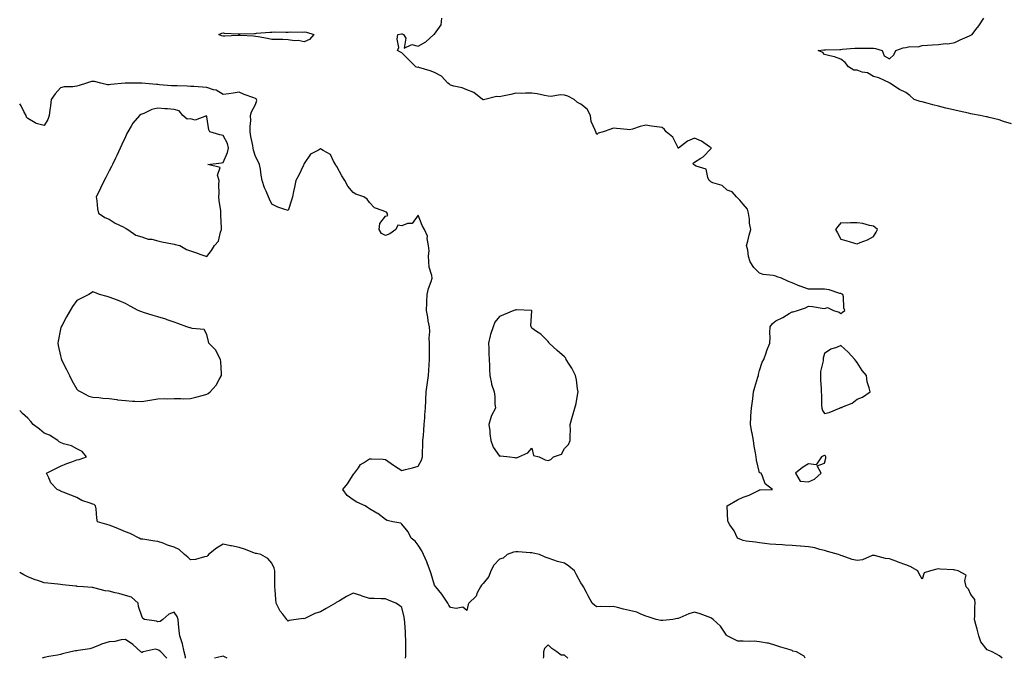
# Model space of a CAD drawing. Units: inches. Extents: x 950003 to 952643, y 7268858 to 7271498.
# Drawn here: x 950003 to 950609, y 7268858 to 7269251 of the extents above; entities that cross this region are included whole.
import ezdxf

# ---------------------------------------------------------------- set-up
doc = ezdxf.new("R2010")
doc.units = ezdxf.units.IN
doc.header["$MEASUREMENT"] = 0
doc.layers.add('Contour_95007268', color=7, linetype='Continuous', true_color=0xd48735)

msp = doc.modelspace()

# ---------------------------------------------------------------- linework, layer by layer
at = {"layer": 'Contour_95007268'}
for points in [[(950607.31, 7268858, 3199), (950605.67, 7268859.54, 3199), (950601.13, 7268861.92, 3199), (950599.02, 7268862.89, 3199), (950598.05, 7268863.19, 3199), (950594.19, 7268868.06, 3199), (950592.89, 7268871.92, 3199), (950591.97, 7268875.84, 3199), (950591.07, 7268878.9, 3199), (950590.28, 7268881.92, 3199), (950590.36, 7268884.23, 3199), (950590.53, 7268889.44, 3199), (950590.63, 7268891.92, 3199), (950590.34, 7268894.21, 3199), (950588.05, 7268897.26, 3199), (950586.59, 7268900.46, 3199), (950585.17, 7268901.92, 3199), (950584.19, 7268905.78, 3199), (950585.21, 7268909.08, 3199), (950580.24, 7268911.92, 3199), (950578.38, 7268912.25, 3199), (950578.05, 7268912.32, 3199), (950577.62, 7268912.35, 3199), (950569.03, 7268912.9, 3199), (950568.05, 7268912.98, 3199), (950567.02, 7268912.95, 3199), (950563.22, 7268911.92, 3199), (950559.3, 7268910.67, 3199), (950558.05, 7268906.75, 3199), (950556.17, 7268910.05, 3199), (950555.42, 7268911.92, 3199), (950550.7, 7268914.57, 3199), (950548.05, 7268915.44, 3199), (950543.29, 7268917.16, 3199), (950542.47, 7268917.5, 3199), (950538.05, 7268919.21, 3199), (950535.5, 7268919.37, 3199), (950528.67, 7268921.3, 3199), (950528.05, 7268921.36, 3199), (950527.32, 7268921.19, 3199), (950521.3, 7268918.67, 3199), (950518.05, 7268918.18, 3199), (950514.98, 7268918.85, 3199), (950508.93, 7268921.04, 3199), (950508.05, 7268921.29, 3199), (950507.68, 7268921.55, 3199), (950506.56, 7268921.92, 3199), (950499.76, 7268923.63, 3199), (950498.05, 7268924.24, 3199), (950495.02, 7268924.95, 3199), (950492.08, 7268925.95, 3199), (950488.05, 7268926.65, 3199), (950483.13, 7268927, 3199), (950482.93, 7268927.04, 3199), (950478.05, 7268927.43, 3199), (950473.75, 7268927.62, 3199), (950472.23, 7268927.74, 3199), (950468.05, 7268927.94, 3199), (950464.41, 7268928.28, 3199), (950461.31, 7268928.66, 3199), (950458.05, 7268928.98, 3199), (950455.63, 7268929.5, 3199), (950449.84, 7268930.13, 3199), (950448.05, 7268930.46, 3199), (950447.02, 7268930.89, 3199), (950444.49, 7268931.92, 3199), (950442.47, 7268936.34, 3199), (950439.86, 7268940.11, 3199), (950438.7, 7268941.92, 3199), (950438.6, 7268942.47, 3199), (950438.19, 7268951.78, 3199), (950438.17, 7268951.92, 3199), (950444.47, 7268955.5, 3199), (950448.05, 7268957.13, 3199), (950451.56, 7268958.41, 3199), (950457.43, 7268961.3, 3199), (950458.05, 7268961.58, 3199), (950458.39, 7268961.58, 3199), (950466.05, 7268961.92, 3199), (950461.58, 7268965.45, 3199), (950459.92, 7268970.05, 3199), (950458.96, 7268971.92, 3199), (950458.2, 7268972.07, 3199), (950458.05, 7268972.2, 3199), (950456.13, 7268980, 3199), (950455.93, 7268981.92, 3199), (950455.57, 7268984.4, 3199), (950454.73, 7268988.6, 3199), (950454.31, 7268991.92, 3199), (950453.45, 7268996.52, 3199), (950453.29, 7268997.16, 3199), (950452.52, 7269001.92, 3199), (950452.75, 7269006.62, 3199), (950452.74, 7269007.23, 3199), (950453, 7269011.92, 3199), (950453.68, 7269016.29, 3199), (950453.81, 7269017.68, 3199), (950454.41, 7269021.92, 3199), (950455.08, 7269024.89, 3199), (950457.05, 7269030.92, 3199), (950457.32, 7269031.92, 3199), (950457.42, 7269032.55, 3199), (950458.05, 7269035, 3199), (950459.71, 7269040.26, 3199), (950460.61, 7269041.92, 3199), (950462.06, 7269045.93, 3199), (950462.55, 7269047.42, 3199), (950464.38, 7269051.92, 3199), (950464.51, 7269055.46, 3199), (950464.39, 7269058.26, 3199), (950464.5, 7269061.92, 3199), (950466.03, 7269063.94, 3199), (950468.05, 7269065.55, 3199), (950472.35, 7269067.62, 3199), (950476.21, 7269070.08, 3199), (950478.05, 7269071.18, 3199), (950478.69, 7269071.28, 3199), (950481.41, 7269071.92, 3199), (950486.25, 7269073.72, 3199), (950488.05, 7269074.76, 3199), (950490.69, 7269074.56, 3199), (950496.5, 7269073.47, 3199), (950498.05, 7269073.31, 3199), (950499.92, 7269073.79, 3199), (950503.52, 7269071.92, 3199), (950507.04, 7269070.91, 3199), (950508.05, 7269070.2, 3199), (950509.03, 7269070.94, 3199), (950510.55, 7269071.92, 3199), (950509.87, 7269073.74, 3199), (950509.65, 7269080.32, 3199), (950509.3, 7269081.92, 3199), (950508.48, 7269082.35, 3199), (950508.05, 7269082.4, 3199), (950507.46, 7269082.51, 3199), (950500.78, 7269084.65, 3199), (950498.05, 7269085.05, 3199), (950494.89, 7269085.08, 3199), (950491.22, 7269085.09, 3199), (950488.05, 7269085.11, 3199), (950483.1, 7269086.97, 3199), (950482.91, 7269087.06, 3199), (950478.05, 7269089.02, 3199), (950475.9, 7269089.77, 3199), (950471.46, 7269091.92, 3199), (950468.91, 7269092.78, 3199), (950468.05, 7269093.08, 3199), (950466.51, 7269093.46, 3199), (950460.31, 7269094.18, 3199), (950458.05, 7269094.97, 3199), (950454.5, 7269098.37, 3199), (950452.25, 7269101.92, 3199), (950451.29, 7269105.16, 3199), (950450.74, 7269109.23, 3199), (950450.11, 7269111.92, 3199), (950450.85, 7269114.72, 3199), (950451.56, 7269118.41, 3199), (950452.68, 7269121.92, 3199), (950451.91, 7269125.78, 3199), (950451.82, 7269128.15, 3199), (950451.24, 7269131.92, 3199), (950450.53, 7269134.4, 3199), (950448.05, 7269137.44, 3199), (950445.93, 7269139.8, 3199), (950443.76, 7269141.92, 3199), (950441.14, 7269145.01, 3199), (950438.05, 7269146.02, 3199), (950434.96, 7269148.83, 3199), (950429.33, 7269150.64, 3199), (950428.05, 7269151.26, 3199), (950427.62, 7269151.49, 3199), (950427.15, 7269151.92, 3199), (950426.14, 7269153.83, 3199), (950425.13, 7269159, 3199), (950419.15, 7269160.82, 3199), (950418.05, 7269161.49, 3199), (950417.73, 7269161.6, 3199), (950417.46, 7269161.92, 3199), (950417.27, 7269162.7, 3199), (950418.05, 7269163.2, 3199), (950421.93, 7269165.8, 3199), (950423.32, 7269166.65, 3199), (950428.05, 7269171.44, 3199), (950428.24, 7269171.73, 3199), (950428.36, 7269171.92, 3199), (950428.23, 7269172.1, 3199), (950428.05, 7269172.21, 3199), (950427.25, 7269172.72, 3199), (950422.26, 7269176.13, 3199), (950418.05, 7269178.08, 3199), (950413.81, 7269176.16, 3199), (950408.25, 7269171.92, 3199), (950408.17, 7269171.8, 3199), (950408.05, 7269171.84, 3199), (950408.01, 7269171.88, 3199), (950407.98, 7269171.92, 3199), (950407.88, 7269172.09, 3199), (950404.79, 7269178.66, 3199), (950400.61, 7269181.92, 3199), (950399.6, 7269183.47, 3199), (950398.05, 7269184.6, 3199), (950394.92, 7269185.05, 3199), (950391.58, 7269185.45, 3199), (950388.05, 7269185.97, 3199), (950384.67, 7269185.3, 3199), (950379.8, 7269183.67, 3199), (950378.05, 7269183.25, 3199), (950376.53, 7269183.44, 3199), (950370.12, 7269183.99, 3199), (950368.05, 7269184.29, 3199), (950366.47, 7269183.5, 3199), (950361.93, 7269181.92, 3199), (950358.75, 7269181.22, 3199), (950358.05, 7269180.23, 3199), (950357.47, 7269181.34, 3199), (950357.25, 7269181.92, 3199), (950357.01, 7269182.96, 3199), (950354.52, 7269188.39, 3199), (950354.09, 7269191.92, 3199), (950351.96, 7269195.83, 3199), (950348.05, 7269198.98, 3199), (950346.14, 7269200.01, 3199), (950344.02, 7269201.92, 3199), (950340.1, 7269203.97, 3199), (950338.05, 7269204.51, 3199), (950335.36, 7269204.61, 3199), (950329.9, 7269203.77, 3199), (950328.05, 7269203.86, 3199), (950325.71, 7269204.26, 3199), (950321.36, 7269205.23, 3199), (950318.05, 7269205.73, 3199), (950314.14, 7269205.83, 3199), (950311.68, 7269205.55, 3199), (950308.05, 7269205.68, 3199), (950305.01, 7269204.96, 3199), (950300.02, 7269203.89, 3199), (950298.05, 7269203.44, 3199), (950296.28, 7269203.69, 3199), (950289.14, 7269201.92, 3199), (950288.33, 7269201.64, 3199), (950288.05, 7269201.67, 3199), (950287.88, 7269201.75, 3199), (950287.65, 7269201.92, 3199), (950282.37, 7269206.24, 3199), (950278.05, 7269207.79, 3199), (950275.14, 7269209.01, 3199), (950269.92, 7269210.05, 3199), (950268.05, 7269210.61, 3199), (950267.42, 7269211.29, 3199), (950266.42, 7269211.92, 3199), (950262.36, 7269216.23, 3199), (950258.05, 7269218.49, 3199), (950255.54, 7269219.41, 3199), (950248.49, 7269221.48, 3199), (950248.05, 7269221.63, 3199), (950247.72, 7269221.59, 3199), (950246.66, 7269221.92, 3199), (950242.43, 7269226.3, 3199), (950238.05, 7269230.49, 3199), (950237.15, 7269231.02, 3199), (950235.44, 7269231.92, 3199), (950236.16, 7269233.81, 3199), (950235.18, 7269239.05, 3199), (950235.64, 7269241.92, 3199), (950237.82, 7269242.15, 3199), (950238.05, 7269242.16, 3199), (950238.32, 7269242.19, 3199), (950239.06, 7269241.92, 3199), (950240.5, 7269239.47, 3199), (950239.55, 7269233.42, 3199), (950244.24, 7269235.73, 3199), (950248.05, 7269234.63, 3199), (950252.69, 7269237.28, 3199), (950257.72, 7269241.92, 3199), (950257.94, 7269242.03, 3199), (950258.05, 7269242.06, 3199), (950262.19, 7269247.78, 3199), (950262.73, 7269251.92, 3199)], [(950612.94, 7269186.81, 3198), (950608.05, 7269188.35, 3198), (950605.46, 7269189.33, 3198), (950599.26, 7269190.71, 3198), (950598.05, 7269191.07, 3198), (950597.31, 7269191.18, 3198), (950593.72, 7269191.92, 3198), (950588.95, 7269192.82, 3198), (950588.05, 7269193.04, 3198), (950586.59, 7269193.38, 3198), (950580.81, 7269194.68, 3198), (950578.05, 7269195.37, 3198), (950573.6, 7269196.37, 3198), (950572.7, 7269196.57, 3198), (950568.05, 7269197.64, 3198), (950564.67, 7269198.54, 3198), (950560.21, 7269199.76, 3198), (950558.05, 7269200.35, 3198), (950556.78, 7269200.65, 3198), (950553.14, 7269201.92, 3198), (950550.52, 7269204.39, 3198), (950548.05, 7269206.24, 3198), (950544.18, 7269208.05, 3198), (950538.09, 7269211.92, 3198), (950538.07, 7269211.94, 3198), (950538.05, 7269211.97, 3198), (950537.97, 7269212, 3198), (950531.34, 7269215.21, 3198), (950528.05, 7269215.98, 3198), (950524.4, 7269218.27, 3198), (950521.24, 7269218.73, 3198), (950518.05, 7269219.81, 3198), (950515.98, 7269219.85, 3198), (950512.64, 7269221.92, 3198), (950510.63, 7269224.5, 3198), (950508.05, 7269226.58, 3198), (950504.17, 7269228.04, 3198), (950501.35, 7269228.62, 3198), (950498.05, 7269229.58, 3198), (950496.89, 7269230.76, 3198), (950494.08, 7269231.92, 3198), (950497.61, 7269232.36, 3198), (950498.05, 7269232.38, 3198), (950498.5, 7269232.37, 3198), (950507.31, 7269232.66, 3198), (950508.05, 7269232.65, 3198), (950508.85, 7269232.72, 3198), (950516.6, 7269233.37, 3198), (950518.05, 7269233.48, 3198), (950519.52, 7269233.39, 3198), (950526.56, 7269233.41, 3198), (950528.05, 7269233.34, 3198), (950529.32, 7269233.19, 3198), (950533.5, 7269231.92, 3198), (950534.73, 7269228.6, 3198), (950538.05, 7269226.82, 3198), (950540.68, 7269229.29, 3198), (950541.95, 7269231.92, 3198), (950546.41, 7269233.56, 3198), (950548.05, 7269233.92, 3198), (950550.51, 7269234.38, 3198), (950555.67, 7269234.3, 3198), (950558.05, 7269235.03, 3198), (950561.3, 7269235.17, 3198), (950564.42, 7269235.55, 3198), (950568.05, 7269235.7, 3198), (950572.35, 7269236.22, 3198), (950573.8, 7269236.17, 3198), (950578.05, 7269236.91, 3198), (950581.47, 7269238.5, 3198), (950587.19, 7269241.06, 3198), (950588.05, 7269241.45, 3198), (950588.33, 7269241.64, 3198), (950588.72, 7269241.92, 3198), (950591.12, 7269244.99, 3198), (950592.84, 7269247.13, 3198), (950596.01, 7269251.92, 3198)], [(950486.02, 7268858, 3200), (950485.51, 7268859.38, 3200), (950480.72, 7268861.92, 3200), (950478.58, 7268862.45, 3200), (950478.05, 7268862.74, 3200), (950476.84, 7268863.13, 3200), (950471.05, 7268864.92, 3200), (950468.05, 7268865.94, 3200), (950463.51, 7268867.38, 3200), (950462.65, 7268867.32, 3200), (950458.05, 7268868.12, 3200), (950454.64, 7268868.51, 3200), (950451.63, 7268868.34, 3200), (950448.05, 7268868.64, 3200), (950444.69, 7268868.56, 3200), (950438.2, 7268871.77, 3200), (950438.05, 7268871.76, 3200), (950437.98, 7268871.85, 3200), (950437.96, 7268871.92, 3200), (950437.74, 7268872.23, 3200), (950433.96, 7268877.83, 3200), (950429.55, 7268881.92, 3200), (950428.67, 7268882.55, 3200), (950428.05, 7268882.91, 3200), (950426.53, 7268883.44, 3200), (950421.45, 7268885.32, 3200), (950418.05, 7268886.48, 3200), (950414.59, 7268885.38, 3200), (950409.08, 7268882.95, 3200), (950408.05, 7268882.55, 3200), (950407.52, 7268882.45, 3200), (950404.66, 7268881.92, 3200), (950398.65, 7268881.32, 3200), (950398.05, 7268881.25, 3200), (950397.37, 7268881.24, 3200), (950394.44, 7268881.92, 3200), (950389.61, 7268883.48, 3200), (950388.05, 7268883.98, 3200), (950384.67, 7268885.3, 3200), (950382.61, 7268886.48, 3200), (950378.05, 7268887.47, 3200), (950374.27, 7268888.14, 3200), (950370.63, 7268889.34, 3200), (950368.05, 7268889.95, 3200), (950365.89, 7268889.76, 3200), (950360.05, 7268889.92, 3200), (950358.05, 7268889.68, 3200), (950356.68, 7268890.55, 3200), (950355.1, 7268891.92, 3200), (950352.53, 7268896.4, 3200), (950351.55, 7268898.42, 3200), (950349.75, 7268901.92, 3200), (950349.05, 7268902.92, 3200), (950348.05, 7268904.54, 3200), (950345.48, 7268909.35, 3200), (950344.22, 7268911.92, 3200), (950340.76, 7268914.63, 3200), (950338.05, 7268916.46, 3200), (950333.71, 7268917.58, 3200), (950331.51, 7268918.46, 3200), (950328.05, 7268919.59, 3200), (950326.28, 7268920.15, 3200), (950322.79, 7268921.92, 3200), (950318.89, 7268922.76, 3200), (950318.05, 7268922.9, 3200), (950316.99, 7268922.98, 3200), (950309.58, 7268923.45, 3200), (950308.05, 7268923.57, 3200), (950306.64, 7268923.33, 3200), (950302.75, 7268921.92, 3200), (950300.3, 7268919.67, 3200), (950298.05, 7268918.97, 3200), (950294.68, 7268915.29, 3200), (950292.67, 7268911.92, 3200), (950291.59, 7268908.38, 3200), (950288.05, 7268903.94, 3200), (950287.03, 7268902.94, 3200), (950286.31, 7268901.92, 3200), (950284.44, 7268898.31, 3200), (950283.69, 7268896.28, 3200), (950279.29, 7268891.92, 3200), (950278.92, 7268891.05, 3200), (950278.05, 7268887.41, 3200), (950275.57, 7268889.44, 3200), (950271.4, 7268888.57, 3200), (950268.05, 7268889.3, 3200), (950266.93, 7268890.8, 3200), (950266.38, 7268891.92, 3200), (950262.99, 7268896.86, 3200), (950262.56, 7268897.41, 3200), (950259.04, 7268901.92, 3200), (950258.58, 7268902.45, 3200), (950258.05, 7268903.08, 3200), (950256.05, 7268909.92, 3200), (950255.36, 7268911.92, 3200), (950253.75, 7268916.22, 3200), (950253.42, 7268917.29, 3200), (950251.3, 7268921.92, 3200), (950250.34, 7268924.21, 3200), (950248.05, 7268927.61, 3200), (950246.27, 7268930.14, 3200), (950243.83, 7268931.92, 3200), (950241.88, 7268935.75, 3200), (950238.05, 7268940.62, 3200), (950237.33, 7268941.2, 3200), (950232.43, 7268941.92, 3200), (950228.94, 7268942.81, 3200), (950228.05, 7268943.38, 3200), (950223.19, 7268947.06, 3200), (950222.63, 7268947.34, 3200), (950218.05, 7268949.99, 3200), (950216.96, 7268950.83, 3200), (950215.57, 7268951.92, 3200), (950210.3, 7268954.17, 3200), (950208.05, 7268955.46, 3200), (950204.38, 7268958.25, 3200), (950201.77, 7268961.92, 3200), (950204.54, 7268965.43, 3200), (950208.05, 7268970.94, 3200), (950208.52, 7268971.45, 3200), (950208.84, 7268971.92, 3200), (950211.32, 7268975.19, 3200), (950212.7, 7268977.27, 3200), (950214.39, 7268978.26, 3200), (950218.05, 7268980.81, 3200), (950219.31, 7268980.66, 3200), (950226.58, 7268980.45, 3200), (950228.05, 7268980.25, 3200), (950232.94, 7268976.81, 3200), (950233.48, 7268976.49, 3200), (950238.05, 7268973.6, 3200), (950240.31, 7268974.18, 3200), (950244.67, 7268975.3, 3200), (950248.05, 7268976.18, 3200), (950250.05, 7268979.92, 3200), (950250.67, 7268981.92, 3200), (950250.78, 7268984.65, 3200), (950250.87, 7268989.1, 3200), (950251, 7268991.92, 3200), (950251.26, 7268995.13, 3200), (950251.51, 7268998.46, 3200), (950251.8, 7269001.92, 3200), (950252.1, 7269005.97, 3200), (950252.18, 7269007.79, 3200), (950252.52, 7269011.92, 3200), (950252.76, 7269016.63, 3200), (950252.82, 7269017.15, 3200), (950253.03, 7269021.92, 3200), (950253.63, 7269026.34, 3200), (950253.79, 7269027.66, 3200), (950254.36, 7269031.92, 3200), (950254.58, 7269035.39, 3200), (950254.78, 7269038.65, 3200), (950254.98, 7269041.92, 3200), (950255, 7269044.97, 3200), (950255.06, 7269048.93, 3200), (950255.08, 7269051.92, 3200), (950254.93, 7269055.04, 3200), (950255.15, 7269059.02, 3200), (950254.97, 7269061.92, 3200), (950254.27, 7269065.7, 3200), (950254.1, 7269067.97, 3200), (950253.13, 7269071.92, 3200), (950253.35, 7269076.62, 3200), (950253.41, 7269077.28, 3200), (950253.66, 7269081.92, 3200), (950254.51, 7269085.46, 3200), (950256.03, 7269089.9, 3200), (950256.6, 7269091.92, 3200), (950256.38, 7269093.59, 3200), (950254.89, 7269098.76, 3200), (950254.59, 7269101.92, 3200), (950254.35, 7269105.62, 3200), (950254.79, 7269108.66, 3200), (950254.48, 7269111.92, 3200), (950253.67, 7269116.3, 3200), (950253.89, 7269117.76, 3200), (950251.97, 7269121.92, 3200), (950250.44, 7269124.31, 3200), (950248.05, 7269130.65, 3200), (950244.42, 7269125.55, 3200), (950241.57, 7269125.44, 3200), (950238.05, 7269124.07, 3200), (950235.55, 7269124.42, 3200), (950234.42, 7269121.92, 3200), (950230.74, 7269119.23, 3200), (950228.05, 7269118.09, 3200), (950225.59, 7269119.46, 3200), (950223.99, 7269121.92, 3200), (950224.53, 7269125.44, 3200), (950228.05, 7269130.02, 3200), (950229.51, 7269130.46, 3200), (950229.07, 7269131.92, 3200), (950228.58, 7269132.45, 3200), (950228.05, 7269132.65, 3200), (950226.59, 7269133.38, 3200), (950221.24, 7269135.11, 3200), (950218.05, 7269138.38, 3200), (950216.65, 7269140.52, 3200), (950214.67, 7269141.92, 3200), (950209.74, 7269143.61, 3200), (950208.05, 7269144.55, 3200), (950204.72, 7269148.59, 3200), (950202.99, 7269151.92, 3200), (950201.06, 7269154.93, 3200), (950198.05, 7269160.55, 3200), (950197.51, 7269161.38, 3200), (950197.3, 7269161.92, 3200), (950195.99, 7269163.98, 3200), (950194.17, 7269168.04, 3200), (950189.55, 7269170.42, 3200), (950188.05, 7269171.44, 3200), (950186.7, 7269170.57, 3200), (950181.86, 7269168.11, 3200), (950178.05, 7269162.53, 3200), (950177.85, 7269162.12, 3200), (950177.81, 7269161.92, 3200), (950177.57, 7269161.44, 3200), (950174.73, 7269155.24, 3200), (950172.82, 7269151.92, 3200), (950172.05, 7269147.92, 3200), (950171.42, 7269145.29, 3200), (950170.73, 7269141.92, 3200), (950170.15, 7269139.82, 3200), (950168.05, 7269133.45, 3200), (950165.55, 7269134.42, 3200), (950161.75, 7269135.62, 3200), (950158.05, 7269137.52, 3200), (950156.64, 7269140.51, 3200), (950155.99, 7269141.92, 3200), (950154.51, 7269145.46, 3200), (950153.53, 7269147.4, 3200), (950152.12, 7269151.92, 3200), (950151.48, 7269155.35, 3200), (950151.02, 7269158.95, 3200), (950150.51, 7269161.92, 3200), (950149.74, 7269163.61, 3200), (950148.05, 7269166.69, 3200), (950146.72, 7269170.59, 3200), (950146.59, 7269171.92, 3200), (950146.35, 7269173.62, 3200), (950145.1, 7269178.97, 3200), (950144.75, 7269181.92, 3200), (950144.68, 7269185.29, 3200), (950145.1, 7269188.97, 3200), (950145.01, 7269191.92, 3200), (950145.67, 7269194.3, 3200), (950148.05, 7269198.72, 3200), (950148.79, 7269201.18, 3200), (950148.72, 7269201.92, 3200), (950148.42, 7269202.29, 3200), (950148.05, 7269202.55, 3200), (950147.01, 7269202.96, 3200), (950141.01, 7269204.88, 3200), (950138.05, 7269206.41, 3200), (950134.33, 7269205.64, 3200), (950131.54, 7269205.41, 3200), (950128.05, 7269204.81, 3200), (950123.79, 7269207.66, 3200), (950122.12, 7269207.85, 3200), (950118.05, 7269209.21, 3200), (950115.48, 7269209.35, 3200), (950110.16, 7269209.81, 3200), (950108.05, 7269209.93, 3200), (950106.07, 7269209.94, 3200), (950099.75, 7269210.22, 3200), (950098.05, 7269210.24, 3200), (950096.46, 7269210.33, 3200), (950089.02, 7269210.95, 3200), (950088.05, 7269211.01, 3200), (950087.18, 7269211.05, 3200), (950078.16, 7269211.81, 3200), (950078.05, 7269211.82, 3200), (950077.95, 7269211.82, 3200), (950068.14, 7269211.83, 3200), (950068.05, 7269211.83, 3200), (950067.95, 7269211.82, 3200), (950058.98, 7269210.99, 3200), (950058.05, 7269210.9, 3200), (950057.06, 7269210.93, 3200), (950052.83, 7269211.92, 3200), (950049.03, 7269212.9, 3200), (950048.05, 7269212.98, 3200), (950047.12, 7269212.85, 3200), (950044.15, 7269211.92, 3200), (950039.57, 7269210.4, 3200), (950038.05, 7269209.99, 3200), (950035.69, 7269209.56, 3200), (950030.36, 7269209.61, 3200), (950028.05, 7269208.94, 3200), (950024.74, 7269205.23, 3200), (950022.39, 7269201.92, 3200), (950021.98, 7269197.99, 3200), (950021.61, 7269195.48, 3200), (950021.22, 7269191.92, 3200), (950020.38, 7269189.59, 3200), (950018.05, 7269185.75, 3200), (950013.11, 7269186.98, 3200), (950012.59, 7269187.38, 3200), (950008.05, 7269190.14, 3200), (950007.19, 7269191.06, 3200), (950006.93, 7269191.92, 3200), (950005.62, 7269194.35, 3200), (950003.98, 7269197.85, 3200), (950003, 7269199.2, 3200)], [(950240.26, 7268858, 3201), (950240.42, 7268859.55, 3201), (950240.52, 7268861.92, 3201), (950240.46, 7268864.33, 3201), (950240.41, 7268869.56, 3201), (950240.36, 7268871.92, 3201), (950240.19, 7268874.06, 3201), (950239.84, 7268880.13, 3201), (950239.7, 7268881.92, 3201), (950239.45, 7268883.32, 3201), (950238.05, 7268889.33, 3201), (950236.69, 7268890.56, 3201), (950234.37, 7268891.92, 3201), (950229.89, 7268893.76, 3201), (950228.05, 7268894.61, 3201), (950225.42, 7268894.55, 3201), (950221.02, 7268894.89, 3201), (950218.05, 7268894.84, 3201), (950213.72, 7268896.25, 3201), (950212.73, 7268896.6, 3201), (950208.05, 7268898.01, 3201), (950203.91, 7268896.06, 3201), (950199.59, 7268893.46, 3201), (950198.05, 7268892.59, 3201), (950197.66, 7268892.31, 3201), (950197.18, 7268891.92, 3201), (950191.39, 7268888.58, 3201), (950188.05, 7268886.55, 3201), (950184.48, 7268885.49, 3201), (950178.8, 7268882.67, 3201), (950178.05, 7268882.37, 3201), (950177.55, 7268882.42, 3201), (950173.13, 7268881.92, 3201), (950168.8, 7268881.17, 3201), (950168.05, 7268880.76, 3201), (950167.54, 7268881.41, 3201), (950167.29, 7268881.92, 3201), (950164.78, 7268885.19, 3201), (950163.23, 7268887.1, 3201), (950160.82, 7268891.92, 3201), (950160.46, 7268894.33, 3201), (950160.14, 7268899.83, 3201), (950159.88, 7268901.92, 3201), (950159.86, 7268903.73, 3201), (950159.88, 7268910.09, 3201), (950159.85, 7268911.92, 3201), (950159.53, 7268913.4, 3201), (950158.05, 7268916.59, 3201), (950155.62, 7268919.49, 3201), (950151.25, 7268921.92, 3201), (950148.64, 7268922.51, 3201), (950148.05, 7268922.58, 3201), (950147.01, 7268922.96, 3201), (950141.2, 7268925.07, 3201), (950138.05, 7268926.2, 3201), (950133.29, 7268927.16, 3201), (950132.7, 7268927.27, 3201), (950128.05, 7268928.18, 3201), (950124.14, 7268925.83, 3201), (950119.18, 7268921.92, 3201), (950118.67, 7268921.3, 3201), (950118.05, 7268920.63, 3201), (950116.58, 7268920.45, 3201), (950111.2, 7268918.77, 3201), (950108.05, 7268918.51, 3201), (950106.31, 7268920.18, 3201), (950104.33, 7268921.92, 3201), (950101.09, 7268924.96, 3201), (950098.05, 7268926.46, 3201), (950093.83, 7268927.7, 3201), (950091.21, 7268928.76, 3201), (950088.05, 7268929.86, 3201), (950086.11, 7268929.98, 3201), (950078.73, 7268931.24, 3201), (950078.05, 7268931.29, 3201), (950077.54, 7268931.41, 3201), (950076.48, 7268931.92, 3201), (950070.95, 7268934.82, 3201), (950068.05, 7268935.76, 3201), (950063.86, 7268937.73, 3201), (950061.36, 7268938.61, 3201), (950058.05, 7268939.93, 3201), (950056.53, 7268940.4, 3201), (950050.8, 7268941.92, 3201), (950050.45, 7268944.32, 3201), (950049.96, 7268950.01, 3201), (950049.7, 7268951.92, 3201), (950048.74, 7268952.61, 3201), (950048.05, 7268952.88, 3201), (950046.43, 7268953.54, 3201), (950041.27, 7268955.14, 3201), (950038.05, 7268956.98, 3201), (950034.51, 7268958.38, 3201), (950029.66, 7268960.31, 3201), (950028.05, 7268960.94, 3201), (950027.42, 7268961.3, 3201), (950026.07, 7268961.92, 3201), (950022.14, 7268966.01, 3201), (950020.95, 7268969.02, 3201), (950019.41, 7268971.92, 3201), (950025.22, 7268974.75, 3201), (950028.05, 7268976.16, 3201), (950032.05, 7268977.92, 3201), (950035.04, 7268978.91, 3201), (950038.05, 7268980.05, 3201), (950039.63, 7268980.34, 3201), (950044.17, 7268981.92, 3201), (950041.41, 7268985.28, 3201), (950038.05, 7268986.86, 3201), (950034.83, 7268988.7, 3201), (950029.99, 7268989.98, 3201), (950028.05, 7268990.73, 3201), (950027.37, 7268991.24, 3201), (950026.46, 7268991.92, 3201), (950021.34, 7268995.21, 3201), (950018.05, 7268996.63, 3201), (950015.1, 7268998.97, 3201), (950011.31, 7269001.92, 3201), (950009.83, 7269003.7, 3201), (950008.05, 7269005.69, 3201), (950004.76, 7269008.63, 3201), (950003, 7269010.41, 3201)], [(950104.9, 7268858, 3202), (950104.98, 7268858.85, 3202), (950104.17, 7268861.92, 3202), (950103.12, 7268866.85, 3202), (950103.12, 7268866.99, 3202), (950101.56, 7268871.92, 3202), (950101.14, 7268875.01, 3202), (950100.73, 7268879.24, 3202), (950100.39, 7268881.92, 3202), (950099.82, 7268883.69, 3202), (950098.05, 7268886.39, 3202), (950094.79, 7268885.18, 3202), (950091.03, 7268881.92, 3202), (950089.39, 7268880.58, 3202), (950088.05, 7268880.54, 3202), (950087.08, 7268880.95, 3202), (950079.74, 7268881.92, 3202), (950078.73, 7268882.6, 3202), (950078.05, 7268883.87, 3202), (950076.07, 7268889.94, 3202), (950075.9, 7268891.92, 3202), (950071.74, 7268895.61, 3202), (950068.05, 7268896.6, 3202), (950063.98, 7268897.85, 3202), (950061.65, 7268898.32, 3202), (950058.05, 7268899.25, 3202), (950055.62, 7268899.49, 3202), (950048.51, 7268901.46, 3202), (950048.05, 7268901.52, 3202), (950047.64, 7268901.51, 3202), (950042.33, 7268901.92, 3202), (950038.37, 7268902.24, 3202), (950038.05, 7268902.31, 3202), (950037.62, 7268902.35, 3202), (950029.37, 7268903.24, 3202), (950028.05, 7268903.38, 3202), (950026.42, 7268903.55, 3202), (950020.36, 7268904.23, 3202), (950018.05, 7268904.48, 3202), (950014.11, 7268905.86, 3202), (950012.49, 7268906.36, 3202), (950008.05, 7268908.08, 3202), (950005.45, 7268909.32, 3202), (950003, 7268910.77, 3202)], [(950093.49, 7268858, 3203), (950089.8, 7268861.92, 3203), (950088.88, 7268862.75, 3203), (950088.05, 7268863.21, 3203), (950086.38, 7268863.59, 3203), (950078.93, 7268861.92, 3203), (950078.32, 7268861.65, 3203), (950078.05, 7268861.58, 3203), (950077.84, 7268861.71, 3203), (950077.6, 7268861.92, 3203), (950072.62, 7268866.49, 3203), (950068.05, 7268869.63, 3203), (950065.48, 7268869.35, 3203), (950061.59, 7268868.38, 3203), (950058.05, 7268868.1, 3203), (950053.22, 7268866.75, 3203), (950052.52, 7268866.39, 3203), (950048.05, 7268864.55, 3203), (950046.1, 7268863.87, 3203), (950038.96, 7268862.83, 3203), (950038.05, 7268862.59, 3203), (950037.37, 7268862.6, 3203), (950034.55, 7268861.92, 3203), (950029.31, 7268860.66, 3203), (950028.05, 7268860.45, 3203), (950026.17, 7268860.04, 3203), (950020.83, 7268859.14, 3203), (950018.05, 7268858.44, 3203), (950016.72, 7268858, 3203)], [(950340.15, 7268858, 3201), (950338.05, 7268859.96, 3201), (950336.11, 7268859.98, 3201), (950333.37, 7268861.92, 3201), (950330.24, 7268864.11, 3201), (950328.05, 7268866.25, 3201), (950325.86, 7268864.11, 3201), (950325.26, 7268861.92, 3201), (950325.06, 7268858.93, 3201), (950324.88, 7268858, 3201)], [(950130.6, 7268858, 3202), (950128.05, 7268859.27, 3202), (950124.66, 7268858.53, 3202), (950122.85, 7268858, 3202)]]:
    msp.add_polyline3d(points, dxfattribs=at)
for points in [[(950178.05, 7269237.26, 3199), (950174.22, 7269238.09, 3199), (950171.98, 7269237.99, 3199), (950168.05, 7269238.54, 3199), (950164.88, 7269238.75, 3199), (950161.3, 7269238.67, 3199), (950158.05, 7269238.85, 3199), (950155.44, 7269239.31, 3199), (950149.65, 7269240.32, 3199), (950148.05, 7269240.6, 3199), (950146.87, 7269240.74, 3199), (950138.72, 7269241.25, 3199), (950138.05, 7269241.31, 3199), (950137.42, 7269241.3, 3199), (950129.19, 7269240.78, 3199), (950128.05, 7269240.74, 3199), (950127.05, 7269240.92, 3199), (950125.4, 7269241.92, 3199), (950127.35, 7269242.62, 3199), (950128.05, 7269242.81, 3199), (950128.82, 7269242.69, 3199), (950137.65, 7269242.32, 3199), (950138.05, 7269242.27, 3199), (950138.37, 7269242.24, 3199), (950147.45, 7269242.52, 3199), (950148.05, 7269242.48, 3199), (950148.68, 7269242.55, 3199), (950156.79, 7269243.18, 3199), (950158.05, 7269243.34, 3199), (950159.51, 7269243.38, 3199), (950166.66, 7269243.31, 3199), (950168.05, 7269243.35, 3199), (950169.55, 7269243.42, 3199), (950176.66, 7269243.31, 3199), (950178.05, 7269243.38, 3199), (950179.42, 7269243.29, 3199), (950183.83, 7269241.92, 3199), (950181.25, 7269238.72, 3199)], [(950118.05, 7269105.15, 3201), (950121.01, 7269108.96, 3201), (950122.77, 7269111.92, 3201), (950125.26, 7269114.71, 3201), (950126.43, 7269120.3, 3201), (950127.11, 7269121.92, 3201), (950127.14, 7269122.83, 3201), (950126.77, 7269130.64, 3201), (950126.81, 7269131.92, 3201), (950126.7, 7269133.27, 3201), (950125.73, 7269139.6, 3201), (950125.55, 7269141.92, 3201), (950125.76, 7269144.21, 3201), (950125.47, 7269149.34, 3201), (950125.65, 7269151.92, 3201), (950124.66, 7269155.31, 3201), (950126.21, 7269160.08, 3201), (950118.66, 7269161.92, 3201), (950127.03, 7269162.94, 3201), (950128.05, 7269163.06, 3201), (950130.83, 7269169.14, 3201), (950131.39, 7269171.92, 3201), (950130.79, 7269174.66, 3201), (950128.05, 7269179.68, 3201), (950126.17, 7269180.05, 3201), (950119.99, 7269181.92, 3201), (950119.39, 7269183.26, 3201), (950118.05, 7269191.23, 3201), (950117.91, 7269191.78, 3201), (950110.86, 7269189.11, 3201), (950108.05, 7269189.85, 3201), (950105.95, 7269189.82, 3201), (950103.4, 7269191.92, 3201), (950100.98, 7269194.85, 3201), (950098.05, 7269195.7, 3201), (950093.92, 7269196.05, 3201), (950092.25, 7269196.12, 3201), (950088.05, 7269196.48, 3201), (950084.19, 7269195.78, 3201), (950079.26, 7269193.13, 3201), (950078.05, 7269192.72, 3201), (950077.46, 7269192.51, 3201), (950076.66, 7269191.92, 3201), (950072.6, 7269187.37, 3201), (950071.56, 7269185.43, 3201), (950069.42, 7269181.92, 3201), (950068.99, 7269180.98, 3201), (950068.05, 7269178.96, 3201), (950065.83, 7269174.14, 3201), (950064.81, 7269171.92, 3201), (950062.65, 7269167.32, 3201), (950061.95, 7269165.82, 3201), (950060.11, 7269161.92, 3201), (950059.42, 7269160.55, 3201), (950058.05, 7269157.85, 3201), (950056.06, 7269153.91, 3201), (950055.03, 7269151.92, 3201), (950052.74, 7269147.23, 3201), (950052.07, 7269145.94, 3201), (950050.05, 7269141.92, 3201), (950050.48, 7269139.49, 3201), (950050.76, 7269134.63, 3201), (950051.43, 7269131.92, 3201), (950055.42, 7269129.29, 3201), (950058.05, 7269128.11, 3201), (950061.8, 7269125.67, 3201), (950066.55, 7269123.42, 3201), (950068.05, 7269122.64, 3201), (950068.52, 7269122.39, 3201), (950069.51, 7269121.92, 3201), (950074.51, 7269118.38, 3201), (950078.05, 7269117.33, 3201), (950082.08, 7269115.95, 3201), (950084.17, 7269115.8, 3201), (950088.05, 7269114.92, 3201), (950090.35, 7269114.22, 3201), (950096.96, 7269113.01, 3201), (950098.05, 7269112.74, 3201), (950098.67, 7269112.54, 3201), (950101.43, 7269111.92, 3201), (950105.64, 7269109.51, 3201), (950108.05, 7269108.72, 3201), (950112.94, 7269107.03, 3201), (950113.1, 7269106.97, 3201)], [(950528.05, 7269117.6, 3199), (950529.81, 7269120.16, 3199), (950530.64, 7269121.92, 3199), (950529.2, 7269123.07, 3199), (950528.05, 7269123.99, 3199), (950525.65, 7269124.32, 3199), (950521.66, 7269125.53, 3199), (950518.05, 7269125.88, 3199), (950513.94, 7269126.03, 3199), (950511.9, 7269125.77, 3199), (950508.05, 7269125.96, 3199), (950506.22, 7269123.75, 3199), (950504.7, 7269121.92, 3199), (950505.98, 7269119.85, 3199), (950508.05, 7269115.88, 3199), (950511.18, 7269115.05, 3199), (950516.52, 7269113.45, 3199), (950518.05, 7269113.03, 3199), (950520.02, 7269113.89, 3199), (950524.51, 7269115.46, 3199)], [(950118.05, 7269020.48, 3201), (950118.98, 7269020.99, 3201), (950120.16, 7269021.92, 3201), (950123.86, 7269026.11, 3201), (950125.63, 7269029.5, 3201), (950127.08, 7269031.92, 3201), (950127.02, 7269032.95, 3201), (950126.67, 7269040.54, 3201), (950126.59, 7269041.92, 3201), (950124.63, 7269045.34, 3201), (950123.63, 7269047.5, 3201), (950119.31, 7269051.92, 3201), (950119.09, 7269052.96, 3201), (950118.05, 7269057.28, 3201), (950116.42, 7269060.29, 3201), (950109.05, 7269060.92, 3201), (950108.05, 7269061.35, 3201), (950107.54, 7269061.41, 3201), (950105.84, 7269061.92, 3201), (950100.24, 7269064.11, 3201), (950098.05, 7269064.84, 3201), (950093.64, 7269066.33, 3201), (950092.78, 7269066.65, 3201), (950088.05, 7269068.14, 3201), (950085.15, 7269069.02, 3201), (950079.21, 7269070.76, 3201), (950078.05, 7269071.11, 3201), (950077.43, 7269071.3, 3201), (950075.87, 7269071.92, 3201), (950070.89, 7269074.76, 3201), (950068.05, 7269076.3, 3201), (950064.08, 7269077.95, 3201), (950060.81, 7269079.16, 3201), (950058.05, 7269080.24, 3201), (950056.74, 7269080.61, 3201), (950052.17, 7269081.92, 3201), (950049.21, 7269083.08, 3201), (950048.05, 7269083.47, 3201), (950047.12, 7269082.85, 3201), (950045.57, 7269081.92, 3201), (950040.52, 7269079.45, 3201), (950038.05, 7269078.19, 3201), (950035.57, 7269074.4, 3201), (950034.1, 7269071.92, 3201), (950031.87, 7269068.1, 3201), (950029.05, 7269062.92, 3201), (950028.49, 7269061.92, 3201), (950028.38, 7269061.59, 3201), (950028.05, 7269060.48, 3201), (950026.76, 7269053.21, 3201), (950026.52, 7269051.92, 3201), (950026.69, 7269050.56, 3201), (950028.05, 7269044.15, 3201), (950028.55, 7269042.42, 3201), (950028.63, 7269041.92, 3201), (950029.2, 7269040.77, 3201), (950031.79, 7269035.66, 3201), (950033.56, 7269031.92, 3201), (950035.07, 7269028.94, 3201), (950038.05, 7269023.61, 3201), (950038.97, 7269022.84, 3201), (950040.63, 7269021.92, 3201), (950045.53, 7269019.4, 3201), (950048.05, 7269018.61, 3201), (950051.59, 7269018.38, 3201), (950054.1, 7269017.97, 3201), (950058.05, 7269017.78, 3201), (950062.81, 7269017.16, 3201), (950063.24, 7269017.11, 3201), (950068.05, 7269016.53, 3201), (950072.44, 7269016.31, 3201), (950073.83, 7269016.14, 3201), (950078.05, 7269015.92, 3201), (950082.96, 7269016.83, 3201), (950083.11, 7269016.86, 3201), (950088.05, 7269017.7, 3201), (950092.16, 7269017.81, 3201), (950093.84, 7269017.71, 3201), (950098.05, 7269017.78, 3201), (950102.08, 7269017.89, 3201), (950103.87, 7269017.74, 3201), (950108.05, 7269017.81, 3201), (950111.24, 7269018.73, 3201), (950116.08, 7269019.95, 3201)], [(950328.05, 7268979.73, 3200), (950329.61, 7268980.36, 3200), (950331.37, 7268981.92, 3200), (950336.26, 7268983.71, 3200), (950338.05, 7268987.13, 3200), (950340.44, 7268989.53, 3200), (950341.51, 7268991.92, 3200), (950341.48, 7268995.35, 3200), (950341.7, 7268998.27, 3200), (950341.66, 7269001.92, 3200), (950343.02, 7269006.89, 3200), (950343.03, 7269006.94, 3200), (950344.34, 7269011.92, 3200), (950345.19, 7269014.78, 3200), (950346, 7269019.87, 3200), (950346.49, 7269021.92, 3200), (950346.09, 7269023.88, 3200), (950345.53, 7269029.4, 3200), (950344.86, 7269031.92, 3200), (950342.63, 7269036.5, 3200), (950340.92, 7269039.05, 3200), (950339.13, 7269041.92, 3200), (950338.86, 7269042.73, 3200), (950338.05, 7269043.41, 3200), (950333.48, 7269047.35, 3200), (950328.56, 7269051.92, 3200), (950328.43, 7269052.3, 3200), (950328.05, 7269052.94, 3200), (950323.54, 7269057.41, 3200), (950320.79, 7269059.18, 3200), (950318.05, 7269061.09, 3200), (950317.79, 7269061.66, 3200), (950317.66, 7269061.92, 3200), (950317.35, 7269062.62, 3200), (950318.02, 7269071.89, 3200), (950317.72, 7269071.92, 3200), (950308.54, 7269072.41, 3200), (950308.05, 7269072.32, 3200), (950307.74, 7269072.23, 3200), (950306.81, 7269071.92, 3200), (950300.57, 7269069.4, 3200), (950298.05, 7269068.39, 3200), (950295.19, 7269064.78, 3200), (950294.16, 7269061.92, 3200), (950292.64, 7269057.33, 3200), (950292.45, 7269056.32, 3200), (950291.29, 7269051.92, 3200), (950291.44, 7269048.53, 3200), (950291.61, 7269045.48, 3200), (950291.76, 7269041.92, 3200), (950291.9, 7269038.07, 3200), (950291.91, 7269035.78, 3200), (950292.06, 7269031.92, 3200), (950293.13, 7269027, 3200), (950293.25, 7269026.72, 3200), (950294.74, 7269021.92, 3200), (950295.15, 7269019.02, 3200), (950295.31, 7269014.66, 3200), (950295.63, 7269011.92, 3200), (950293, 7269006.97, 3200), (950292.99, 7269006.86, 3200), (950291.57, 7269001.92, 3200), (950292.08, 7268997.89, 3200), (950292.24, 7268996.11, 3200), (950292.83, 7268991.92, 3200), (950294.13, 7268988, 3200), (950298.05, 7268982.42, 3200), (950298.69, 7268982.56, 3200), (950304.38, 7268981.92, 3200), (950307.6, 7268981.47, 3200), (950308.05, 7268981.35, 3200), (950308.56, 7268981.41, 3200), (950310.03, 7268981.92, 3200), (950315.44, 7268984.53, 3200), (950318.05, 7268987.21, 3200), (950318.97, 7268982.84, 3200), (950322.55, 7268981.92, 3200), (950326.17, 7268980.05, 3200)], [(950498.05, 7269008.59, 3199), (950500.8, 7269009.17, 3199), (950507.17, 7269011.92, 3199), (950507.72, 7269012.25, 3199), (950508.05, 7269012.19, 3199), (950508.62, 7269012.49, 3199), (950514.96, 7269015.01, 3199), (950518.05, 7269017.48, 3199), (950521.3, 7269018.67, 3199), (950525.97, 7269021.92, 3199), (950525.45, 7269024.52, 3199), (950524.3, 7269028.17, 3199), (950523.76, 7269031.92, 3199), (950521.14, 7269035.01, 3199), (950518.05, 7269039.97, 3199), (950517.25, 7269041.12, 3199), (950516.7, 7269041.92, 3199), (950512.51, 7269046.38, 3199), (950508.05, 7269050.48, 3199), (950505.45, 7269049.32, 3199), (950501.85, 7269048.12, 3199), (950498.05, 7269045.45, 3199), (950497.23, 7269042.74, 3199), (950497.2, 7269041.92, 3199), (950497.17, 7269041.04, 3199), (950495.59, 7269034.38, 3199), (950495.53, 7269031.92, 3199), (950495.44, 7269029.31, 3199), (950496.01, 7269023.96, 3199), (950495.91, 7269021.92, 3199), (950496.05, 7269019.92, 3199), (950496.22, 7269013.75, 3199), (950496.34, 7269011.92, 3199), (950496.68, 7269010.55, 3199)], [(950488.05, 7268966.58, 3199), (950491.75, 7268968.22, 3199), (950495.86, 7268971.92, 3199), (950493.56, 7268976.41, 3199), (950498.05, 7268978.15, 3199), (950498.85, 7268981.12, 3199), (950498.84, 7268981.92, 3199), (950498.54, 7268982.41, 3199), (950498.05, 7268982.76, 3199), (950497.44, 7268982.53, 3199), (950496.23, 7268981.92, 3199), (950492.85, 7268977.12, 3199), (950488.05, 7268977.59, 3199), (950484.47, 7268975.5, 3199), (950480.14, 7268971.92, 3199), (950483.08, 7268966.95, 3199)]]:
    msp.add_polyline3d(points, close=True, dxfattribs=at)

doc.saveas('drawing.dxf')
